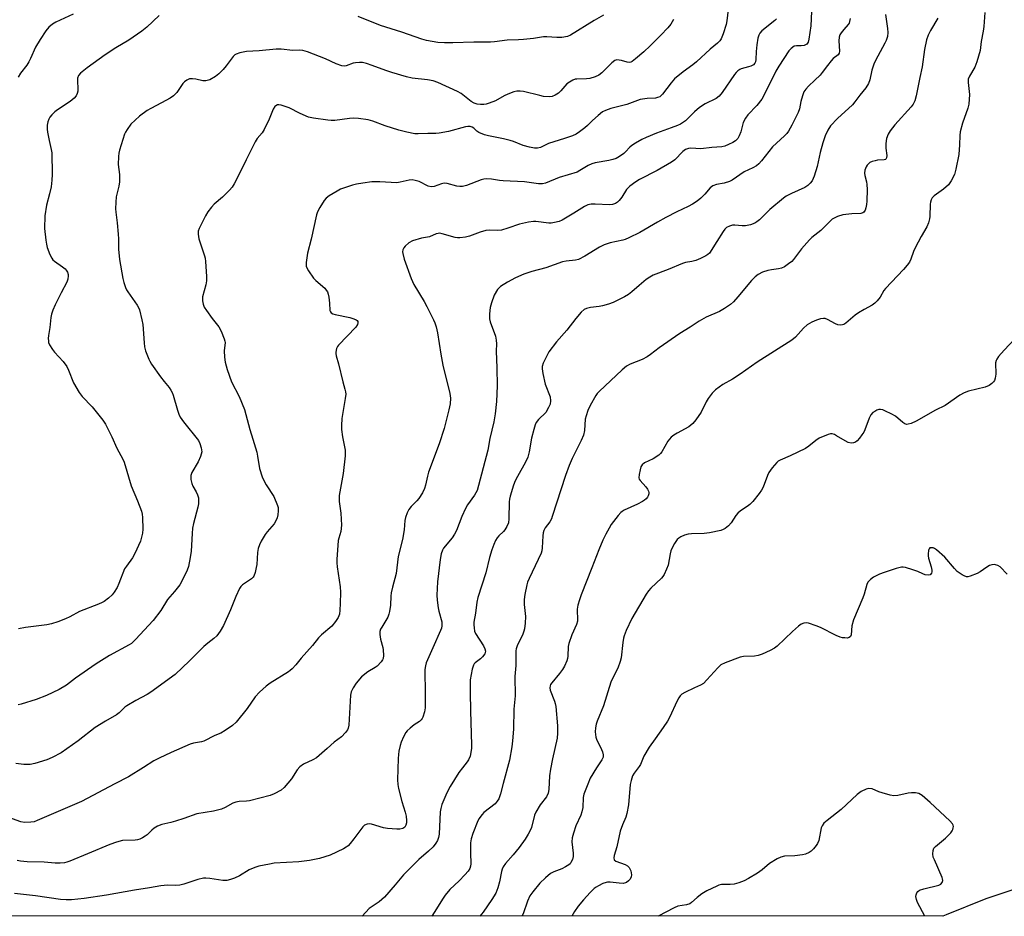
# Model space of a CAD drawing. Units: inches. Extents: x 1267766 to 1273766, y 545451 to 549452.
# Drawn here: x 1272772 to 1273119, y 545451 to 545767 of the extents above; entities that cross this region are included whole.
import ezdxf

# ---------------------------------------------------------------- set-up
doc = ezdxf.new("R2010")
doc.units = ezdxf.units.IN
doc.header["$MEASUREMENT"] = 0
doc.layers.add('NTRL-Trees', color=3, linetype='Continuous')
doc.layers.add('Undefined', color=1, linetype='Continuous')

msp = doc.modelspace()

# ---------------------------------------------------------------- linework, layer by layer
at = {"layer": 'NTRL-Trees'}
msp.add_lwpolyline([(1273132, 545463.81), (1273112.62, 545457.31), (1273098.63, 545451.69), (1273097.46, 545451.18), (1270888.19, 545451.41)], dxfattribs=at)
at = {"layer": 'Undefined'}
for points, elevation in [([(1273021.82, 545770.49), (1273021.32, 545766.52), (1273021.09, 545765.26), (1273020.08, 545761.98), (1273019.36, 545760.26), (1273018.88, 545759.55), (1273018.08, 545758.68), (1273015.48, 545756.61), (1273010.69, 545752.05), (1273009.35, 545751), (1273005.95, 545748.64), (1273002.93, 545746.09), (1273001.76, 545744.77), (1272998.75, 545740.76), (1272998.16, 545740.14), (1272997.72, 545739.83), (1272996.99, 545739.52), (1272996.21, 545739.33), (1272993.35, 545739.19), (1272990.85, 545738.82), (1272986.13, 545737.13), (1272980.52, 545735.62), (1272978.62, 545735.01), (1272977.62, 545734.47), (1272976.01, 545733.18), (1272974.01, 545731.43), (1272972.24, 545729.63), (1272971.39, 545728.87), (1272969.53, 545727.49), (1272968.32, 545726.69), (1272966.98, 545726.07), (1272964.16, 545725.05), (1272958.53, 545723.34), (1272955.72, 545721.95), (1272954.7, 545721.68), (1272953.61, 545721.69), (1272951.92, 545722.01), (1272949.69, 545722.66), (1272946.18, 545724.02), (1272945.11, 545724.36), (1272942.71, 545724.94), (1272937.43, 545726.01), (1272936.07, 545726.39), (1272934, 545727.2), (1272933.33, 545727.68), (1272932.23, 545728.79), (1272931.67, 545729.09), (1272930.97, 545729.28), (1272930.2, 545729.32), (1272929.35, 545729.18), (1272923.36, 545727.62), (1272920.01, 545726.97), (1272918.88, 545726.9), (1272916.11, 545726.92), (1272912.66, 545726.74), (1272911.48, 545726.78), (1272908.65, 545727.35), (1272905.83, 545728.09), (1272901.04, 545729.56), (1272896.7, 545731.21), (1272895.07, 545731.67), (1272891.65, 545732.14), (1272889.93, 545732.27), (1272888.49, 545732.15), (1272883.28, 545731.43), (1272882.02, 545731.4), (1272880.91, 545731.51), (1272875.76, 545732.27), (1272874.06, 545732.67), (1272871.06, 545733.86), (1272867.2, 545735.86), (1272864.45, 545736.86), (1272863.64, 545736.99), (1272863.17, 545736.93), (1272862.57, 545736.64), (1272862.22, 545736.35), (1272861.64, 545735.42), (1272860.17, 545731.95), (1272858.42, 545728.25), (1272857.68, 545727.07), (1272856.03, 545725.16), (1272855.27, 545723.91), (1272852.05, 545717.64), (1272848.58, 545710.39), (1272847.92, 545709.15), (1272847.14, 545707.99), (1272846.25, 545706.89), (1272843.71, 545704.45), (1272840.83, 545701.96), (1272839.89, 545700.89), (1272838.66, 545699.32), (1272837.77, 545697.85), (1272835.58, 545693.47), (1272835.25, 545692.42), (1272835.17, 545691.36), (1272835.26, 545690.56), (1272835.47, 545689.75), (1272837.48, 545683.82), (1272837.66, 545682.98), (1272837.78, 545681.81), (1272838.09, 545676.49), (1272838.1, 545675.02), (1272837.88, 545673.61), (1272836.74, 545669.3), (1272836.71, 545667.89), (1272836.91, 545666.78), (1272837.32, 545665.73), (1272838.08, 545664.52), (1272840.11, 545661.74), (1272842.53, 545658.76), (1272843.3, 545657.23), (1272844.41, 545654.58), (1272844.64, 545653.78), (1272844.7, 545653.25), (1272844.41, 545650.37), (1272844.5, 545648.07), (1272844.76, 545646.33), (1272845.37, 545643.73), (1272846.9, 545639.39), (1272849.61, 545634.19), (1272851.46, 545629.71), (1272853.35, 545622.57), (1272854.46, 545619.26), (1272855.83, 545614.67), (1272856.14, 545613.23), (1272856.81, 545608.94), (1272857.71, 545605.96), (1272858.28, 545604.65), (1272859.13, 545603.11), (1272861.8, 545599.01), (1272863.11, 545595.91), (1272863.32, 545595.1), (1272863.39, 545594.01), (1272863.28, 545592.62), (1272863.01, 545591.52), (1272862.56, 545590.44), (1272861.96, 545589.43), (1272859.47, 545586.54), (1272858.78, 545585.6), (1272857.4, 545583.31), (1272856.74, 545581.99), (1272856.34, 545580.66), (1272856.08, 545579.29), (1272855.82, 545575.13), (1272855.68, 545573.97), (1272855.27, 545572.32), (1272854.79, 545571.03), (1272854.52, 545570.57), (1272853.92, 545570), (1272850.8, 545567.89), (1272850.22, 545567.32), (1272849.74, 545566.66), (1272848.45, 545563.86), (1272846.61, 545559.09), (1272844.13, 545553.56), (1272842.98, 545551.56), (1272841.76, 545549.96), (1272840.7, 545549.01), (1272838.56, 545547.41), (1272837.22, 545546.23), (1272835.73, 545544.8), (1272832.2, 545541.11), (1272827.13, 545536.39), (1272818.5, 545530.11), (1272817.24, 545529.34), (1272813.3, 545527.24), (1272810.07, 545525.3), (1272809.39, 545524.79), (1272807.33, 545522.9), (1272806.42, 545522.17), (1272802.51, 545519.93), (1272798.98, 545517.72), (1272792.89, 545512.99), (1272786.97, 545508.79), (1272783.83, 545507.12), (1272781.95, 545506.26), (1272777.73, 545504.99), (1272776.04, 545504.67), (1272773.8, 545504.67), (1272770.94, 545505)], 482), ([(1273051.15, 545769.84), (1273050.95, 545764.84), (1273050.29, 545760.06), (1273049.96, 545759), (1273049.5, 545758.36), (1273049.08, 545758.08), (1273048.59, 545757.88), (1273047.52, 545757.69), (1273045.85, 545757.79), (1273045.11, 545757.59), (1273044.02, 545756.84), (1273043.23, 545755.97), (1273039.62, 545750.54), (1273038.59, 545748.86), (1273034.23, 545740.02), (1273033.64, 545738.97), (1273031.88, 545736.78), (1273028.71, 545733.43), (1273027.89, 545732.27), (1273027.16, 545730.74), (1273026.23, 545727.43), (1273025.75, 545726.09), (1273025.19, 545725.13), (1273024.4, 545724.33), (1273023.47, 545723.72), (1273021.95, 545722.99), (1273020.65, 545722.46), (1273019.62, 545722.2), (1273016.03, 545721.96), (1273012.19, 545721.49), (1273008.68, 545721.75), (1273007.88, 545721.61), (1273006.85, 545721.19), (1273005.91, 545720.51), (1273003.04, 545717.65), (1273001.92, 545716.75), (1272996.8, 545713.79), (1272990.6, 545710.64), (1272989.37, 545709.86), (1272987.23, 545708.31), (1272986.56, 545707.76), (1272985.98, 545707.14), (1272984.35, 545704.49), (1272983.48, 545703.28), (1272982.86, 545702.69), (1272982.14, 545702.26), (1272981.1, 545701.89), (1272980.02, 545701.77), (1272974.98, 545702.03), (1272973.55, 545701.97), (1272972.47, 545701.78), (1272971.21, 545701.2), (1272967.46, 545698.8), (1272963.4, 545696.34), (1272962.34, 545695.9), (1272960.67, 545695.47), (1272959.55, 545695.29), (1272958.71, 545695.28), (1272954.11, 545695.91), (1272953.24, 545695.86), (1272951.51, 545695.61), (1272948.37, 545694.99), (1272944.24, 545693.5), (1272942.02, 545692.88), (1272940.62, 545692.69), (1272937.89, 545692.8), (1272936.46, 545692.67), (1272934.48, 545692.11), (1272930.75, 545690.69), (1272929.35, 545690.4), (1272927.37, 545690.15), (1272926.52, 545690.11), (1272925.66, 545690.2), (1272921.1, 545691.57), (1272920.25, 545691.72), (1272919.75, 545691.7), (1272919.05, 545691.51), (1272916.7, 545690.45), (1272913.79, 545689.97), (1272910.69, 545689.01), (1272909.4, 545688.37), (1272908.12, 545687.21), (1272907.58, 545686.55), (1272907.23, 545685.86), (1272907.14, 545685.15), (1272907.21, 545684.6), (1272907.79, 545682.66), (1272910.19, 545675.85), (1272911.13, 545673.72), (1272914.76, 545667.76), (1272915.74, 545665.97), (1272918.1, 545661.25), (1272918.54, 545660.17), (1272918.96, 545658.83), (1272919.48, 545656.63), (1272920.61, 545649.16), (1272921.34, 545645.27), (1272921.79, 545643.3), (1272923.4, 545637.29), (1272923.82, 545635.36), (1272924.01, 545633.68), (1272923.88, 545631.63), (1272923.48, 545629.59), (1272921.78, 545622.94), (1272920.08, 545617.62), (1272916.31, 545607.58), (1272915.94, 545606.19), (1272915.3, 545603.07), (1272914.94, 545601.82), (1272914.19, 545600.32), (1272912.96, 545598.37), (1272912.23, 545597.5), (1272910.25, 545595.47), (1272909.42, 545594.43), (1272908.77, 545593.24), (1272908.2, 545591.67), (1272908, 545590.62), (1272907.7, 545587.28), (1272907.17, 545583.93), (1272905.64, 545577.88), (1272904.87, 545571.95), (1272903.59, 545567.15), (1272903.15, 545565.15), (1272903.04, 545563.98), (1272902.94, 545560.74), (1272902.61, 545558.55), (1272902.33, 545557.54), (1272901.94, 545556.55), (1272899.85, 545553.07), (1272899.46, 545552.3), (1272899.2, 545551.5), (1272899.16, 545550.41), (1272899.37, 545548.74), (1272900.24, 545545.86), (1272900.39, 545545.03), (1272900.47, 545543.04), (1272900.35, 545541.95), (1272900.15, 545541.45), (1272899.66, 545540.77), (1272898.22, 545539.33), (1272897.54, 545538.82), (1272894.94, 545537.24), (1272892.68, 545535.5), (1272890.83, 545533.32), (1272889.72, 545531.68), (1272889.12, 545530.19), (1272888.88, 545529.11), (1272888.25, 545518.5), (1272888.07, 545517.5), (1272887.77, 545516.83), (1272887.07, 545515.92), (1272885.62, 545514.45), (1272883.09, 545512.52), (1272880.64, 545510.27), (1272876.81, 545507.05), (1272875.61, 545506.27), (1272872.29, 545504.72), (1272870.97, 545503.77), (1272870.08, 545502.73), (1272868.07, 545499.64), (1272865.47, 545496.54), (1272864.4, 545495.63), (1272861.92, 545494.29), (1272860.61, 545493.77), (1272853.31, 545491.89), (1272852.19, 545491.72), (1272849.68, 545491.61), (1272848.42, 545491.4), (1272847.41, 545490.99), (1272844.7, 545489.45), (1272843.37, 545488.96), (1272840.59, 545488.26), (1272834.73, 545487.3), (1272830.2, 545485.66), (1272827.19, 545484.7), (1272825.54, 545484.23), (1272822.4, 545483.52), (1272820.87, 545482.91), (1272819.68, 545482.25), (1272818.89, 545481.58), (1272817.2, 545479.89), (1272816.59, 545479.37), (1272815.64, 545478.81), (1272814.62, 545478.36), (1272813.83, 545478.11), (1272812.98, 545478), (1272808.6, 545477.85), (1272806.43, 545477.28), (1272804.04, 545476.44), (1272796.19, 545473.23), (1272790.03, 545470.6), (1272788.93, 545470.21), (1272788.08, 545470.03), (1272786.59, 545469.93), (1272784.8, 545469.94), (1272781.01, 545470.28), (1272774.94, 545470.38), (1272772.61, 545470.63), (1272771.45, 545470.85)], 478), ([(1272791.14, 545768.89), (1272785.1, 545766.03), (1272783.9, 545765.38), (1272782.65, 545764.31), (1272781.58, 545763.03), (1272779.58, 545759.97), (1272777.97, 545757.28), (1272776.21, 545753.27), (1272775.6, 545752.09), (1272774.82, 545750.94), (1272772.65, 545748.15), (1272771.8, 545746.71)], 488), ([(1273038.82, 545767.27), (1273038.23, 545766.66), (1273033.67, 545762.99), (1273032.95, 545762.17), (1273032.58, 545761.49), (1273032.27, 545760.41), (1273031.88, 545758.09), (1273031.65, 545755.73), (1273031.56, 545752.9), (1273031.42, 545752.13), (1273031.21, 545751.66), (1273030.73, 545751.1), (1273029.86, 545750.57), (1273029.03, 545750.29), (1273026.46, 545749.64), (1273025.93, 545749.42), (1273025.24, 545748.94), (1273024.63, 545748.34), (1273024.1, 545747.69), (1273019.71, 545741.28), (1273018.65, 545740), (1273017.55, 545739.21), (1273013.75, 545737.27), (1273011.75, 545736.01), (1273009.99, 545734.51), (1273006.75, 545731.35), (1273005.09, 545730.17), (1273004.01, 545729.67), (1273001.77, 545728.81), (1272996.63, 545727.02), (1272992.99, 545725.45), (1272991.46, 545724.71), (1272989.15, 545723.44), (1272987.92, 545722.67), (1272987.26, 545722.1), (1272985.7, 545720.36), (1272985.06, 545719.78), (1272983.62, 545718.78), (1272982.35, 545718.08), (1272981.26, 545717.73), (1272979.86, 545717.4), (1272974.97, 545716.52), (1272973.86, 545716.22), (1272972.57, 545715.6), (1272969.65, 545713.82), (1272968.65, 545713.3), (1272962.34, 545711.37), (1272957.51, 545709.39), (1272956.41, 545709.13), (1272955.04, 545709.11), (1272950.07, 545709.89), (1272942.64, 545710.17), (1272941.25, 545710.32), (1272938.54, 545710.78), (1272936.57, 545710.87), (1272935.74, 545710.8), (1272934.89, 545710.59), (1272929.65, 545708.61), (1272928.23, 545708.23), (1272927.38, 545708.21), (1272926.23, 545708.34), (1272922.93, 545709.27), (1272921.85, 545709.4), (1272920.86, 545709.17), (1272918.28, 545708.22), (1272917.25, 545708.06), (1272916.21, 545708.34), (1272912.98, 545709.91), (1272911.61, 545710.32), (1272910.5, 545710.5), (1272909.45, 545710.42), (1272906.31, 545709.68), (1272905.16, 545709.52), (1272899.17, 545709.8), (1272896.31, 545709.79), (1272893.15, 545709.43), (1272890.94, 545709.06), (1272889.54, 545708.7), (1272886.72, 545707.77), (1272885.36, 545707.22), (1272884.09, 545706.55), (1272881.35, 545704.97), (1272880.22, 545704.13), (1272879.53, 545703.24), (1272878.09, 545700.77), (1272877.27, 545699.26), (1272876.87, 545698.19), (1272874.94, 545689.64), (1272873.64, 545684.69), (1272873.18, 545681.48), (1272873.17, 545680.62), (1272873.26, 545680.13), (1272873.5, 545679.51), (1272874.08, 545678.48), (1272875.78, 545675.93), (1272876.61, 545675.09), (1272879.76, 545672.36), (1272880.3, 545671.75), (1272880.72, 545671.11), (1272881.01, 545670.34), (1272881.22, 545669.2), (1272881.45, 545667.14), (1272881.6, 545664.56), (1272881.77, 545664.1), (1272882.04, 545663.74), (1272882.66, 545663.34), (1272883.46, 545663.08), (1272888.62, 545662.02), (1272890.03, 545661.64), (1272890.78, 545661.3), (1272891.18, 545661.01), (1272891.41, 545660.64), (1272891.48, 545660.23), (1272891.36, 545659.57), (1272890.76, 545658.65), (1272884.6, 545652.3), (1272884.27, 545651.83), (1272883.93, 545651.13), (1272883.62, 545649.88), (1272883.62, 545649.35), (1272883.77, 545648.54), (1272884.58, 545645.77), (1272886.17, 545639.37), (1272886.89, 545636.78), (1272887.08, 545635.91), (1272887.14, 545635.06), (1272886.99, 545633.59), (1272885.83, 545626.52), (1272885.66, 545623.99), (1272885.71, 545622.59), (1272886.02, 545620.07), (1272886.95, 545615.31), (1272887.02, 545613.31), (1272886.22, 545607.11), (1272884.86, 545599.41), (1272884.85, 545597.26), (1272885.4, 545593.21), (1272885.66, 545588.96), (1272885.38, 545586.72), (1272884.7, 545584.39), (1272884.53, 545583.53), (1272884.01, 545576.86), (1272884.03, 545575.7), (1272884.18, 545574.25), (1272885.15, 545567.22), (1272885.31, 545565.34), (1272885.25, 545561.37), (1272885.13, 545559.04), (1272884.95, 545557.6), (1272884.55, 545556.43), (1272883.6, 545554.95), (1272882.29, 545553.36), (1272878.68, 545550.3), (1272877.62, 545549.3), (1272875.4, 545546.51), (1272871.44, 545542.06), (1272869.58, 545539.75), (1272868.25, 545538.3), (1272867.63, 545537.73), (1272866.95, 545537.26), (1272860.54, 545533.28), (1272859.19, 545532.21), (1272856.84, 545530.13), (1272855.32, 545528.47), (1272852.49, 545524.35), (1272848.53, 545519.57), (1272847.26, 545518.39), (1272844.68, 545516.59), (1272843.22, 545515.72), (1272841.07, 545514.84), (1272837.19, 545512.88), (1272836.39, 545512.61), (1272833.52, 545512.14), (1272832.39, 545511.8), (1272825.7, 545508.86), (1272821.43, 545506.89), (1272819.63, 545505.94), (1272816, 545503.59), (1272810.66, 545500.31), (1272805.84, 545497.88), (1272794.08, 545491.58), (1272778.49, 545484.9), (1272777.41, 545484.5), (1272776.31, 545484.29), (1272774.1, 545484.22), (1272772.74, 545484.49), (1272765.55, 545487.04)], 480), ([(1273064.75, 545767.4), (1273064.61, 545766.26), (1273064.4, 545765.74), (1273064.1, 545765.27), (1273062.53, 545763.52), (1273061.65, 545762.35), (1273061.2, 545761.62), (1273060.87, 545760.85), (1273060.76, 545759.48), (1273061.04, 545755.9), (1273060.92, 545755.18), (1273060.51, 545754.55), (1273058.86, 545753.29), (1273058.04, 545752.46), (1273056.75, 545750.85), (1273054.98, 545748.32), (1273054.26, 545747.44), (1273052.36, 545745.6), (1273050.06, 545743.53), (1273049.13, 545742.49), (1273048.53, 545741.53), (1273048.01, 545740.15), (1273047.43, 545738.15), (1273046.9, 545735.57), (1273046.47, 545734.28), (1273044.24, 545729.82), (1273043.04, 545727.64), (1273042.46, 545726.82), (1273041.69, 545726.01), (1273037.43, 545722.21), (1273033.61, 545717.21), (1273032.67, 545716.17), (1273031.78, 545715.47), (1273030.53, 545714.75), (1273027.43, 545713.37), (1273023.24, 545710.48), (1273022.28, 545709.93), (1273020.4, 545709.35), (1273017.67, 545708.85), (1273016.42, 545708.41), (1273015.53, 545707.73), (1273013.57, 545705.5), (1273012.16, 545704.13), (1273010.86, 545703.07), (1273009.3, 545701.97), (1273007.75, 545701.14), (1273003.78, 545699.28), (1272999.85, 545697.23), (1272996.91, 545695.63), (1272990.71, 545692.05), (1272986.85, 545690.1), (1272985.55, 545689.52), (1272984.76, 545689.26), (1272980.27, 545688.4), (1272978.11, 545687.61), (1272976.56, 545686.85), (1272971.39, 545683.65), (1272969.16, 545682.46), (1272968.12, 545682.23), (1272964.83, 545681.96), (1272963.44, 545681.72), (1272957.61, 545679.61), (1272952.69, 545678.22), (1272949.88, 545677.29), (1272946.96, 545675.98), (1272944.09, 545674.52), (1272941.63, 545672.94), (1272941.19, 545672.56), (1272940.65, 545671.91), (1272939.47, 545669.93), (1272938.48, 545667.26), (1272938.05, 545665.62), (1272937.84, 545663.34), (1272937.8, 545661.64), (1272937.97, 545660.53), (1272939.84, 545655.45), (1272940.15, 545654.11), (1272940.2, 545652.75), (1272940.12, 545650.21), (1272940.42, 545644.34), (1272940.48, 545638.03), (1272940.27, 545632.48), (1272939.75, 545628.1), (1272939.29, 545625.32), (1272937.96, 545619.4), (1272937.22, 545615.36), (1272933.97, 545602.96), (1272933.39, 545601.16), (1272932.46, 545599.49), (1272930.05, 545596.11), (1272929.28, 545594.86), (1272928.03, 545591.95), (1272926.13, 545587.03), (1272925.51, 545585.71), (1272924.66, 545584.53), (1272921.64, 545580.88), (1272921.2, 545580.14), (1272920.74, 545578.87), (1272920.38, 545576.87), (1272919.52, 545569), (1272919.31, 545566.68), (1272919.21, 545564.29), (1272919.34, 545562.58), (1272919.71, 545559.78), (1272919.95, 545558.64), (1272920.95, 545554.92), (1272921.03, 545554.35), (1272921.04, 545553.53), (1272920.89, 545552.7), (1272920.59, 545551.87), (1272917.88, 545545.73), (1272915.93, 545541.54), (1272915.54, 545540.48), (1272915.28, 545539.41), (1272915.06, 545538.06), (1272914.98, 545536.94), (1272915.17, 545530.55), (1272915.18, 545526.41), (1272915.12, 545524.63), (1272914.89, 545523.16), (1272914.35, 545521.37), (1272914.12, 545520.9), (1272913.69, 545520.33), (1272913.09, 545519.8), (1272911.26, 545518.56), (1272909.89, 545517.5), (1272908.84, 545516.54), (1272908.32, 545515.86), (1272907.48, 545514.34), (1272906.63, 545512.51), (1272906.29, 545511.38), (1272905.88, 545509.33), (1272905.71, 545508.16), (1272905.62, 545506.74), (1272905.43, 545499.27), (1272905.48, 545497.62), (1272905.74, 545496.19), (1272906.92, 545491.57), (1272908.07, 545487.84), (1272908.4, 545486.5), (1272908.58, 545484.87), (1272908.53, 545484.06), (1272908.35, 545483.3), (1272907.92, 545482.6), (1272907.28, 545482.14), (1272906.22, 545481.87), (1272905.12, 545481.82), (1272901.86, 545482.06), (1272900.45, 545482.4), (1272896.27, 545483.64), (1272895.44, 545483.77), (1272894.68, 545483.67), (1272893.77, 545483.23), (1272893.18, 545482.69), (1272890.07, 545478.47), (1272888.77, 545476.86), (1272887.97, 545476.03), (1272887.32, 545475.55), (1272886.33, 545474.98), (1272881.68, 545472.75), (1272877.9, 545471.58), (1272874.45, 545470.85), (1272870.68, 545470.38), (1272862.01, 545469.86), (1272860.27, 545469.57), (1272856.52, 545468.79), (1272855.11, 545468.35), (1272853.21, 545467.54), (1272849.73, 545465.49), (1272847.96, 545464.56), (1272846.64, 545464.09), (1272845.29, 545463.78), (1272843.89, 545463.76), (1272839.34, 545464.47), (1272837.91, 545464.6), (1272837.05, 545464.59), (1272835.07, 545464.15), (1272830.14, 545462.52), (1272828.76, 545462.16), (1272827.06, 545462.05), (1272824.35, 545462.15), (1272822.01, 545461.93), (1272818.05, 545461.2), (1272812.81, 545460.43), (1272802.95, 545458.62), (1272795.01, 545457.42), (1272790.6, 545457), (1272788.67, 545457.01), (1272786.7, 545457.13), (1272777.87, 545458.34), (1272770.57, 545459.22)], 476), ([(1273002.58, 545766.99), (1273001.61, 545765.33), (1273000.6, 545764.05), (1272998.11, 545761.44), (1272994.33, 545757.73), (1272992.12, 545755.68), (1272989.17, 545753.12), (1272988.01, 545752.23), (1272987.51, 545751.99), (1272987.01, 545751.87), (1272986.21, 545751.94), (1272984.25, 545752.57), (1272983.45, 545752.73), (1272982.66, 545752.77), (1272981.93, 545752.58), (1272980.83, 545751.74), (1272977.4, 545748.27), (1272976.33, 545747.4), (1272975.02, 545746.82), (1272973.06, 545746.26), (1272971.92, 545746.13), (1272968.5, 545746.04), (1272967.95, 545745.95), (1272967.16, 545745.67), (1272965.91, 545745), (1272965, 545744.31), (1272962.92, 545741.87), (1272962.09, 545741.08), (1272960.88, 545740.33), (1272959.85, 545739.89), (1272958.78, 545739.76), (1272956.85, 545739.94), (1272955.48, 545740.21), (1272949.72, 545741.63), (1272948.57, 545741.78), (1272947.4, 545741.8), (1272946.32, 545741.56), (1272944.24, 545740.74), (1272942.96, 545740.13), (1272939.84, 545738.39), (1272937.69, 545737.57), (1272936.59, 545737.25), (1272935.75, 545737.1), (1272934.59, 545737.08), (1272933.43, 545737.2), (1272932.33, 545737.56), (1272931.29, 545738.13), (1272927.76, 545740.9), (1272926.54, 545741.68), (1272919.55, 545744.83), (1272917.9, 545745.37), (1272915.91, 545745.82), (1272910.57, 545746.37), (1272908.57, 545746.8), (1272903.37, 545748.31), (1272901.25, 545749.04), (1272896.48, 545750.85), (1272894.49, 545751.5), (1272893.11, 545751.83), (1272892, 545751.92), (1272890.59, 545751.8), (1272889.77, 545751.61), (1272887.34, 545750.69), (1272886.56, 545750.56), (1272885.74, 545750.65), (1272883.83, 545751.37), (1272879.99, 545753.17), (1272873.75, 545755.61), (1272872.09, 545756.11), (1272870.99, 545756.2), (1272868.51, 545756.1), (1272864.42, 545756.52), (1272862.72, 545756.55), (1272856.62, 545755.93), (1272852.16, 545755.69), (1272849.9, 545755.27), (1272848.58, 545754.85), (1272848.12, 545754.56), (1272847.53, 545753.97), (1272845.09, 545750.75), (1272843.99, 545749.46), (1272842.43, 545747.86), (1272841.29, 545746.97), (1272839.25, 545745.81), (1272837.93, 545745.46), (1272836.84, 545745.45), (1272834.33, 545746.03), (1272833.24, 545746.16), (1272832.2, 545746.07), (1272831.24, 545745.68), (1272830.36, 545745.08), (1272829.78, 545744.5), (1272827.67, 545741.32), (1272827.13, 545740.67), (1272826.5, 545740.11), (1272825.31, 545739.33), (1272822.31, 545737.62), (1272818.49, 545735.66), (1272817.27, 545734.93), (1272814.49, 545732.92), (1272811.48, 545730.11), (1272810.16, 545728.32), (1272809.61, 545727.38), (1272809.26, 545726.6), (1272807.47, 545721.04), (1272807.21, 545719.91), (1272807.09, 545718.78), (1272806.97, 545715.94), (1272807.47, 545712.42), (1272807.52, 545709.79), (1272807.31, 545708.37), (1272806.35, 545704.51), (1272806.16, 545702.73), (1272806.06, 545700.35), (1272806.15, 545699.19), (1272806.67, 545695.46), (1272807.02, 545691.45), (1272807.13, 545689.73), (1272807.19, 545686.19), (1272807.51, 545682.5), (1272808.65, 545675.8), (1272809.04, 545674.36), (1272809.62, 545672.67), (1272809.98, 545671.86), (1272810.42, 545671.12), (1272813.76, 545666.45), (1272814.2, 545665.6), (1272814.49, 545664.77), (1272815.37, 545661.3), (1272815.73, 545659.56), (1272816.13, 545653.1), (1272816.31, 545651.69), (1272816.71, 545650.34), (1272817.83, 545647.42), (1272818.19, 545646.65), (1272818.79, 545645.67), (1272821.91, 545641.23), (1272823.19, 545639.51), (1272825, 545637.36), (1272825.63, 545636.43), (1272826.03, 545635.68), (1272826.41, 545634.72), (1272827.89, 545629.4), (1272828.4, 545628.03), (1272828.89, 545626.97), (1272829.99, 545625.36), (1272835.26, 545618.72), (1272835.79, 545617.72), (1272836.27, 545616.12), (1272836.44, 545614.77), (1272836.28, 545613.93), (1272836.01, 545613.09), (1272835.18, 545611.2), (1272833, 545607.5), (1272832.66, 545606.46), (1272832.67, 545605.06), (1272832.91, 545603.66), (1272833.33, 545602.63), (1272834.47, 545600.69), (1272834.96, 545599.67), (1272835.29, 545598.57), (1272835.37, 545597.5), (1272835.29, 545596.42), (1272835.09, 545595.31), (1272833.61, 545589.58), (1272833.26, 545587.9), (1272833.08, 545586.05), (1272832.79, 545579.8), (1272832.43, 545577.52), (1272831.78, 545574.43), (1272831.37, 545573.07), (1272829.73, 545569.65), (1272828.72, 545567.87), (1272826.89, 545565.52), (1272824.45, 545562.78), (1272822.06, 545558.89), (1272819.36, 545555.38), (1272813.14, 545548.68), (1272811.69, 545547.27), (1272810.95, 545546.78), (1272804.03, 545543), (1272799.28, 545540.09), (1272792.05, 545535.08), (1272788.82, 545532.53), (1272786.29, 545531.06), (1272781.82, 545528.93), (1272778.1, 545527.51), (1272772.92, 545525.9), (1272771.78, 545525.65)], 484), ([(1272821.48, 545768.37), (1272817.15, 545764.37), (1272815.31, 545762.93), (1272810.8, 545759.75), (1272806.24, 545757.02), (1272802.47, 545754.52), (1272796.09, 545749.99), (1272793.75, 545748.14), (1272793.08, 545747.28), (1272792.73, 545746.31), (1272792.66, 545745.19), (1272792.82, 545742.88), (1272792.8, 545741.74), (1272792.62, 545740.9), (1272792.25, 545740.15), (1272791.49, 545739.3), (1272790.18, 545738.15), (1272785.63, 545735.19), (1272784.72, 545734.47), (1272783.66, 545733.46), (1272782.91, 545732.58), (1272782.56, 545731.91), (1272782.24, 545730.93), (1272782.06, 545729.84), (1272781.99, 545728.45), (1272782.12, 545727.28), (1272782.7, 545724.36), (1272783.46, 545721.21), (1272783.64, 545720.05), (1272783.76, 545712.43), (1272783.65, 545710.41), (1272783.39, 545708.13), (1272782.86, 545705.63), (1272781.76, 545701.63), (1272781.19, 545697.82), (1272781.07, 545693.45), (1272781.53, 545689.34), (1272781.76, 545687.88), (1272782.05, 545686.74), (1272782.98, 545684.26), (1272783.62, 545682.96), (1272784.06, 545682.41), (1272784.65, 545681.88), (1272787.47, 545679.93), (1272788.36, 545679.19), (1272788.74, 545678.75), (1272789.16, 545678.02), (1272789.42, 545677.22), (1272789.45, 545676.69), (1272789.3, 545675.59), (1272788.94, 545674.52), (1272786.94, 545670.71), (1272784.87, 545666.5), (1272784.04, 545664.6), (1272783.53, 545663.2), (1272783.31, 545662.07), (1272782.95, 545658.59), (1272782.51, 545655.74), (1272782.41, 545654.62), (1272782.44, 545653.8), (1272782.55, 545653.27), (1272782.86, 545652.5), (1272783.87, 545650.79), (1272784.6, 545649.88), (1272787.62, 545646.63), (1272788.9, 545644.8), (1272789.56, 545643.53), (1272791.31, 545639.11), (1272793.32, 545635.67), (1272794.39, 545634.29), (1272797.87, 545630.58), (1272801.61, 545625.96), (1272802.53, 545624.47), (1272804.81, 545620.07), (1272806.57, 545616.02), (1272808.66, 545612.16), (1272809.14, 545611.11), (1272811.58, 545602.73), (1272813.88, 545597.52), (1272815.21, 545593.89), (1272815.51, 545592.75), (1272815.63, 545591.61), (1272815.68, 545587.52), (1272815.58, 545586.08), (1272815.27, 545584.7), (1272814.86, 545583.33), (1272812.95, 545578.97), (1272812.13, 545577.45), (1272809.91, 545574.52), (1272809.3, 545573.52), (1272807.31, 545568.4), (1272806.62, 545567), (1272805.58, 545565.3), (1272804.88, 545564.42), (1272803.63, 545563.28), (1272802.07, 545562.08), (1272801.34, 545561.67), (1272800.05, 545561.1), (1272793.37, 545558.5), (1272790, 545556.64), (1272788.5, 545555.94), (1272785.82, 545554.9), (1272783.61, 545554.15), (1272781.91, 545553.83), (1272774.42, 545552.88), (1272771.89, 545552.4)], 486), ([(1272977.96, 545768.5), (1272974.6, 545766.72), (1272966.3, 545761.45), (1272965.25, 545761.01), (1272963.28, 545760.72), (1272961.53, 545760.67), (1272957.96, 545760.89), (1272956.78, 545760.89), (1272953.24, 545760.36), (1272949.72, 545759.96), (1272947.96, 545759.82), (1272943.97, 545759.78), (1272939.58, 545759.15), (1272938.12, 545759.01), (1272932.23, 545758.98), (1272924.86, 545758.77), (1272921.96, 545758.79), (1272919.65, 545758.96), (1272915.61, 545759.63), (1272913.93, 545760.13), (1272906.89, 545762.6), (1272899.45, 545764.89), (1272891.5, 545768.12)], 486)]:
    msp.add_lwpolyline(points, dxfattribs=dict(at, elevation=elevation))
for points in [[(1273077.27, 545768.82, 474), (1273077.95, 545763.86, 474), (1273078.08, 545762.41, 474), (1273077.92, 545761.01, 474), (1273077.52, 545759.66, 474), (1273077.02, 545758.63, 474), (1273074.49, 545754.15, 474), (1273073.21, 545751.63, 474), (1273072.39, 545749.13, 474), (1273071.73, 545745.71, 474), (1273071.19, 545744.42, 474), (1273070.36, 545742.96, 474), (1273068.14, 545740.41, 474), (1273066.44, 545738, 474), (1273065.59, 545736.93, 474), (1273060.32, 545732.15, 474), (1273057.89, 545729.51, 474), (1273056.94, 545728.08, 474), (1273055.96, 545726.05, 474), (1273055.15, 545723.55, 474), (1273054.24, 545720.12, 474), (1273053.22, 545715.19, 474), (1273052.12, 545711.81, 474), (1273051.8, 545710.99, 474), (1273051.38, 545710.24, 474), (1273050.7, 545709.39, 474), (1273049.92, 545708.61, 474), (1273048.81, 545707.81, 474), (1273044.1, 545705.71, 474), (1273042.25, 545704.76, 474), (1273041.26, 545704.13, 474), (1273036.54, 545700.08, 474), (1273032.82, 545696.46, 474), (1273031.96, 545695.77, 474), (1273031.27, 545695.34, 474), (1273029.66, 545694.74, 474), (1273027.99, 545694.38, 474), (1273026.79, 545694.36, 474), (1273024.17, 545694.58, 474), (1273023.31, 545694.54, 474), (1273022.24, 545694.25, 474), (1273021.25, 545693.74, 474), (1273020.66, 545693.22, 474), (1273020.01, 545692.37, 474), (1273017.85, 545688.85, 474), (1273015.23, 545684.78, 474), (1273014.72, 545684.24, 474), (1273014, 545683.76, 474), (1273012.13, 545682.86, 474), (1273010.48, 545682.19, 474), (1273009.08, 545681.84, 474), (1273006.78, 545681.4, 474), (1273005.69, 545681.07, 474), (1273000.69, 545678.93, 474), (1272995.41, 545676.94, 474), (1272994.2, 545676.26, 474), (1272993.01, 545675.4, 474), (1272990.44, 545673.33, 474), (1272987.93, 545671.08, 474), (1272986.78, 545670.18, 474), (1272985.27, 545669.31, 474), (1272981.34, 545667.38, 474), (1272979.73, 545666.78, 474), (1272977.53, 545666.13, 474), (1272976.41, 545665.93, 474), (1272973.3, 545665.6, 474), (1272971.89, 545665.22, 474), (1272971.11, 545664.86, 474), (1272970.06, 545663.9, 474), (1272968.17, 545661.66, 474), (1272965.04, 545657.63, 474), (1272961.35, 545653.45, 474), (1272958.73, 545649.95, 474), (1272958.08, 545648.78, 474), (1272956.73, 545645.94, 474), (1272956.38, 545644.85, 474), (1272956.33, 545644, 474), (1272956.57, 545642.29, 474), (1272957.34, 545638.58, 474), (1272959.14, 545634.11, 474), (1272959.32, 545632.68, 474), (1272959.18, 545631.57, 474), (1272958.6, 545630.32, 474), (1272957.58, 545628.66, 474), (1272957.04, 545628.03, 474), (1272955.6, 545626.74, 474), (1272955.05, 545626.15, 474), (1272954.26, 545625.07, 474), (1272953.9, 545624.32, 474), (1272953.39, 545622.68, 474), (1272952.59, 545619.62, 474), (1272951.81, 545614.72, 474), (1272951.33, 545612.9, 474), (1272950.46, 545611.08, 474), (1272947.59, 545606.03, 474), (1272946.85, 545604.58, 474), (1272946.26, 545602.99, 474), (1272945.06, 545599.15, 474), (1272944.8, 545598.04, 474), (1272944.71, 545597.19, 474), (1272944.65, 545591.18, 474), (1272944.42, 545589.8, 474), (1272943.9, 545588.49, 474), (1272943.24, 545587.27, 474), (1272942.69, 545586.65, 474), (1272941.02, 545585.13, 474), (1272940.48, 545584.5, 474), (1272939.9, 545583.49, 474), (1272939.31, 545582.14, 474), (1272938.61, 545580.21, 474), (1272937.8, 545577.51, 474), (1272936.5, 545572.19, 474), (1272933.68, 545563.49, 474), (1272933.37, 545561.87, 474), (1272932.84, 545557.9, 474), (1272932.3, 545554.73, 474), (1272932.25, 545553.86, 474), (1272932.35, 545552.73, 474), (1272932.56, 545551.61, 474), (1272932.84, 545550.81, 474), (1272935.69, 545546.4, 474), (1272936.17, 545545.36, 474), (1272936.33, 545544.59, 474), (1272936.28, 545544.11, 474), (1272936.1, 545543.63, 474), (1272935.34, 545542.54, 474), (1272934.61, 545541.85, 474), (1272932.78, 545540.46, 474), (1272932.39, 545540.07, 474), (1272932.1, 545539.61, 474), (1272931.69, 545538.24, 474), (1272931.03, 545534.43, 474), (1272930.92, 545532.98, 474), (1272930.92, 545530.08, 474), (1272931.07, 545523.47, 474), (1272931.48, 545511.61, 474), (1272931.46, 545510.44, 474), (1272931.36, 545509.58, 474), (1272930.92, 545507.6, 474), (1272930.43, 545506.27, 474), (1272929.95, 545505.55, 474), (1272928.23, 545503.47, 474), (1272927.02, 545501.79, 474), (1272923.98, 545496.95, 474), (1272922.72, 545494.62, 474), (1272921.04, 545490.51, 474), (1272920.6, 545489.11, 474), (1272920.44, 545487.99, 474), (1272920.06, 545480.1, 474), (1272919.82, 545478.98, 474), (1272919.45, 545477.9, 474), (1272918.93, 545476.94, 474), (1272917.93, 545475.65, 474), (1272916.25, 545474.08, 474), (1272912.85, 545471.2, 474), (1272909.14, 545467.42, 474), (1272907.55, 545465.74, 474), (1272904.51, 545462.27, 474), (1272900.78, 545457.87, 474), (1272898.97, 545456.34, 474), (1272895.44, 545453.91, 474), (1272892.94, 545451.21, 474)], [(1273112.21, 545769.48, 470), (1273111.8, 545764.6, 470), (1273111.58, 545762.86, 470), (1273110.93, 545759.31, 470), (1273110.51, 545756.15, 470), (1273109.39, 545752.14, 470), (1273108.68, 545750.19, 470), (1273106.77, 545747.03, 470), (1273106.37, 545745.98, 470), (1273106.31, 545744.88, 470), (1273106.8, 545740.64, 470), (1273106.59, 545737.16, 470), (1273106.26, 545735.74, 470), (1273104.37, 545730.46, 470), (1273103.52, 545727.49, 470), (1273103.38, 545726.15, 470), (1273103.32, 545722.91, 470), (1273103.03, 545719.53, 470), (1273102.03, 545714.36, 470), (1273101.5, 545712.41, 470), (1273100.37, 545710.17, 470), (1273099.93, 545709.47, 470), (1273099.38, 545708.81, 470), (1273097.65, 545707.25, 470), (1273094.41, 545704.97, 470), (1273093.68, 545704.16, 470), (1273093.26, 545703.49, 470), (1273093.03, 545702.73, 470), (1273092.94, 545701.93, 470), (1273092.9, 545697.66, 470), (1273092.75, 545696.8, 470), (1273092.33, 545695.39, 470), (1273091.77, 545694.04, 470), (1273089.76, 545690.58, 470), (1273087.72, 545686.6, 470), (1273087.13, 545685.26, 470), (1273086.16, 545682.57, 470), (1273085.66, 545681.56, 470), (1273084.87, 545680.47, 470), (1273083.62, 545679.01, 470), (1273077.18, 545672.28, 470), (1273076.7, 545671.61, 470), (1273075.36, 545669.21, 470), (1273074.3, 545667.88, 470), (1273073.51, 545667.07, 470), (1273072.57, 545666.41, 470), (1273069.66, 545664.91, 470), (1273067.68, 545663.73, 470), (1273066.5, 545662.85, 470), (1273063.29, 545660.13, 470), (1273062.57, 545659.64, 470), (1273062.13, 545659.44, 470), (1273061.48, 545659.33, 470), (1273060.47, 545659.52, 470), (1273059.67, 545659.86, 470), (1273056.78, 545661.41, 470), (1273055.96, 545661.7, 470), (1273055.45, 545661.76, 470), (1273054.36, 545661.63, 470), (1273052.94, 545661.15, 470), (1273051.33, 545660.44, 470), (1273049.66, 545659.48, 470), (1273048.39, 545658.34, 470), (1273045.53, 545655.14, 470), (1273044.21, 545654.04, 470), (1273032.03, 545646.31, 470), (1273026.06, 545642.13, 470), (1273023.38, 545640.41, 470), (1273019.99, 545638.46, 470), (1273017.35, 545636.57, 470), (1273016.16, 545635.42, 470), (1273014.81, 545633.6, 470), (1273014.08, 545632.38, 470), (1273012.27, 545628.75, 470), (1273010.49, 545626.06, 470), (1273009.41, 545624.69, 470), (1273008.02, 545623.59, 470), (1273003.9, 545621.36, 470), (1273002.69, 545620.58, 470), (1273001.81, 545619.88, 470), (1273000.59, 545618.49, 470), (1272998.48, 545614.77, 470), (1272998.01, 545614.12, 470), (1272997.41, 545613.55, 470), (1272995.46, 545612.35, 470), (1272992.35, 545610.85, 470), (1272991.5, 545610.21, 470), (1272991.11, 545609.51, 470), (1272990.79, 545608.42, 470), (1272990.43, 545606.73, 470), (1272990.38, 545605.64, 470), (1272990.52, 545605.14, 470), (1272990.81, 545604.68, 470), (1272992.83, 545602.49, 470), (1272993.47, 545601.58, 470), (1272993.77, 545600.88, 470), (1272993.87, 545600.41, 470), (1272993.85, 545599.93, 470), (1272993.64, 545599.25, 470), (1272993.4, 545598.81, 470), (1272992.9, 545598.22, 470), (1272992.31, 545597.7, 470), (1272991.62, 545597.23, 470), (1272989.88, 545596.29, 470), (1272985.22, 545594.2, 470), (1272984.45, 545593.76, 470), (1272984, 545593.41, 470), (1272983.06, 545592.35, 470), (1272980.64, 545589.13, 470), (1272979.87, 545587.89, 470), (1272978.76, 545585.78, 470), (1272977.73, 545583.69, 470), (1272976.23, 545580.3, 470), (1272973.84, 545573.85, 470), (1272970.03, 545564.36, 470), (1272969.43, 545562.63, 470), (1272968.91, 545560.75, 470), (1272968.65, 545559.38, 470), (1272968.63, 545558.57, 470), (1272968.83, 545556.15, 470), (1272968.77, 545555.07, 470), (1272968.44, 545553.99, 470), (1272966.78, 545550.29, 470), (1272965.67, 545547.28, 470), (1272965.49, 545546.18, 470), (1272965.39, 545542.79, 470), (1272965.25, 545541.93, 470), (1272965, 545541.13, 470), (1272964.2, 545539.31, 470), (1272963.51, 545538.08, 470), (1272962.47, 545536.72, 470), (1272959.74, 545533.45, 470), (1272959.3, 545532.77, 470), (1272959.11, 545532.3, 470), (1272959.04, 545531.6, 470), (1272959.19, 545530.78, 470), (1272960.69, 545526.98, 470), (1272960.92, 545526.16, 470), (1272961.1, 545525.09, 470), (1272961.73, 545518.27, 470), (1272961.72, 545515.66, 470), (1272961.57, 545513.93, 470), (1272959.92, 545506.67, 470), (1272959.27, 545502.98, 470), (1272958.95, 545500.69, 470), (1272958.68, 545495.89, 470), (1272958.43, 545494.51, 470), (1272957.84, 545493.3, 470), (1272955.63, 545490.47, 470), (1272954.07, 545487.82, 470), (1272953.69, 545486.81, 470), (1272952.58, 545482.51, 470), (1272952.13, 545481.43, 470), (1272951.45, 545480.12, 470), (1272950.38, 545478.39, 470), (1272948.19, 545475.38, 470), (1272946.14, 545472.83, 470), (1272943.37, 545469.75, 470), (1272942.59, 545468.58, 470), (1272942.24, 545467.83, 470), (1272941.99, 545467.02, 470), (1272941.33, 545463.33, 470), (1272940.74, 545461.21, 470), (1272939.97, 545459.38, 470), (1272938.61, 545457.09, 470), (1272935.57, 545452.6, 470), (1272934.44, 545451.2, 470)], [(1273095.64, 545767.54, 472), (1273093.04, 545763.18, 472), (1273092.27, 545761.44, 472), (1273091.72, 545759.91, 472), (1273091.01, 545756.43, 472), (1273090.14, 545750.3, 472), (1273089.29, 545746.56, 472), (1273088.04, 545740.08, 472), (1273087.57, 545738.41, 472), (1273086.99, 545737.19, 472), (1273086.32, 545736.25, 472), (1273080.52, 545729.87, 472), (1273078.89, 545727.86, 472), (1273078.12, 545726.68, 472), (1273077.59, 545725.06, 472), (1273077.31, 545723.37, 472), (1273077.32, 545721.68, 472), (1273077.7, 545719.08, 472), (1273077.6, 545718.29, 472), (1273077.37, 545717.87, 472), (1273077.2, 545717.71, 472), (1273076.77, 545717.54, 472), (1273074.38, 545717.46, 472), (1273073.56, 545717.3, 472), (1273072.51, 545716.95, 472), (1273071.77, 545716.6, 472), (1273071.34, 545716.31, 472), (1273070.81, 545715.77, 472), (1273070.38, 545715.11, 472), (1273070, 545714.01, 472), (1273069.88, 545712.88, 472), (1273069.99, 545712.05, 472), (1273070.54, 545709.8, 472), (1273070.67, 545708.94, 472), (1273070.73, 545707.17, 472), (1273070.67, 545703.01, 472), (1273070.54, 545701.82, 472), (1273070.29, 545700.66, 472), (1273070.03, 545699.84, 472), (1273069.64, 545699.17, 472), (1273069.27, 545698.91, 472), (1273068.53, 545698.73, 472), (1273065.38, 545698.63, 472), (1273062.19, 545698.21, 472), (1273060.27, 545697.64, 472), (1273058.5, 545696.71, 472), (1273057.69, 545696, 472), (1273054.51, 545692.65, 472), (1273051.32, 545690.22, 472), (1273050.46, 545689.47, 472), (1273047.67, 545686.21, 472), (1273044.84, 545682.46, 472), (1273044.24, 545681.83, 472), (1273043.09, 545680.91, 472), (1273041.65, 545679.9, 472), (1273040.63, 545679.4, 472), (1273039.56, 545679.15, 472), (1273037.11, 545678.91, 472), (1273035.74, 545678.63, 472), (1273033.87, 545678.05, 472), (1273032.42, 545677.26, 472), (1273031.28, 545676.36, 472), (1273029.99, 545675.1, 472), (1273025.24, 545669.31, 472), (1273023.67, 545667.61, 472), (1273022.6, 545666.67, 472), (1273020.48, 545665.24, 472), (1273018.78, 545664.2, 472), (1273014.13, 545662.18, 472), (1273011.57, 545660.77, 472), (1273008.49, 545658.72, 472), (1273004.82, 545656.45, 472), (1272997.5, 545651.4, 472), (1272994.48, 545649.05, 472), (1272993.28, 545648.26, 472), (1272991.51, 545647.32, 472), (1272987.36, 545645.66, 472), (1272986.08, 545644.97, 472), (1272984.55, 545643.65, 472), (1272976.37, 545635.96, 472), (1272975.75, 545635.33, 472), (1272975.23, 545634.63, 472), (1272973.2, 545631.1, 472), (1272972.38, 545629.28, 472), (1272971.78, 545627.41, 472), (1272971.52, 545626.32, 472), (1272971.25, 545622.32, 472), (1272970.9, 545620.63, 472), (1272970.08, 545618.79, 472), (1272966.9, 545612.45, 472), (1272965.85, 545609.99, 472), (1272964.53, 545606.4, 472), (1272959.9, 545592, 472), (1272959.56, 545591.18, 472), (1272958.98, 545590.14, 472), (1272957.35, 545587.94, 472), (1272956.93, 545587.07, 472), (1272956.74, 545586.27, 472), (1272956.61, 545585.16, 472), (1272956.37, 545580.94, 472), (1272956.2, 545579.86, 472), (1272955.98, 545579.07, 472), (1272951.73, 545570.14, 472), (1272951.17, 545568.81, 472), (1272950.91, 545567.97, 472), (1272950.2, 545564.52, 472), (1272949.97, 545562.78, 472), (1272950.01, 545561.02, 472), (1272950.42, 545556.73, 472), (1272950.34, 545554.44, 472), (1272950.13, 545552.4, 472), (1272949.93, 545551.61, 472), (1272949.54, 545550.55, 472), (1272947.56, 545546.41, 472), (1272947.22, 545545.4, 472), (1272947.07, 545544.62, 472), (1272947.03, 545539.52, 472), (1272946.67, 545535.65, 472), (1272946.88, 545528.83, 472), (1272946.38, 545524.09, 472), (1272946.18, 545517.06, 472), (1272945.89, 545512.93, 472), (1272945.61, 545510.87, 472), (1272944.79, 545506.17, 472), (1272942.57, 545497.95, 472), (1272941.69, 545494.31, 472), (1272941.08, 545492.61, 472), (1272940.54, 545491.69, 472), (1272939.77, 545490.84, 472), (1272935.82, 545487.7, 472), (1272935.18, 545487.09, 472), (1272934.68, 545486.49, 472), (1272934.11, 545485.6, 472), (1272933.71, 545484.8, 472), (1272931.88, 545480.39, 472), (1272931.33, 545478.46, 472), (1272931.1, 545477.06, 472), (1272931.05, 545473.55, 472), (1272931.2, 545469.62, 472), (1272931.12, 545468.81, 472), (1272930.89, 545468.04, 472), (1272930.3, 545467.09, 472), (1272929.15, 545465.78, 472), (1272927.12, 545463.67, 472), (1272923.86, 545460.63, 472), (1272922.17, 545458.64, 472), (1272921.18, 545457.23, 472), (1272919.13, 545453.79, 472), (1272917.48, 545451.2, 472)], [(1273122.77, 545654.52, 468), (1273119.02, 545650.61, 468), (1273117.08, 545648.37, 468), (1273116.39, 545647.43, 468), (1273116.15, 545646.93, 468), (1273116, 545646.14, 468), (1273116.04, 545642.14, 468), (1273115.86, 545640.71, 468), (1273115.56, 545639.89, 468), (1273115.25, 545639.42, 468), (1273114.64, 545638.8, 468), (1273113.69, 545638.11, 468), (1273112.32, 545637.58, 468), (1273106.51, 545636.15, 468), (1273104.88, 545635.55, 468), (1273103.38, 545634.7, 468), (1273098.27, 545631.11, 468), (1273094.84, 545629.38, 468), (1273088.06, 545625.58, 468), (1273086.22, 545624.77, 468), (1273085.17, 545624.45, 468), (1273084.66, 545624.41, 468), (1273083.99, 545624.61, 468), (1273083.33, 545625.07, 468), (1273080.75, 545627.33, 468), (1273079.46, 545628.06, 468), (1273077.05, 545629.23, 468), (1273076.24, 545629.55, 468), (1273075.43, 545629.71, 468), (1273074.92, 545629.64, 468), (1273074.16, 545629.38, 468), (1273073.42, 545629.02, 468), (1273072.74, 545628.57, 468), (1273072.08, 545627.79, 468), (1273071.5, 545626.6, 468), (1273069.93, 545622.45, 468), (1273069.56, 545621.7, 468), (1273068.92, 545620.71, 468), (1273068.03, 545619.53, 468), (1273067.25, 545618.67, 468), (1273066.61, 545618.2, 468), (1273065.92, 545617.91, 468), (1273065.16, 545617.83, 468), (1273064.11, 545618.05, 468), (1273063.07, 545618.58, 468), (1273060.02, 545620.42, 468), (1273059.22, 545620.81, 468), (1273058.42, 545621.07, 468), (1273057.89, 545621.09, 468), (1273057.09, 545620.91, 468), (1273053.92, 545619.55, 468), (1273052.7, 545618.8, 468), (1273050.29, 545616.73, 468), (1273049.1, 545615.91, 468), (1273043.71, 545613.37, 468), (1273040.19, 545611.86, 468), (1273039.45, 545611.43, 468), (1273039.01, 545611.06, 468), (1273037.3, 545609.09, 468), (1273036.11, 545607.44, 468), (1273035.63, 545606.37, 468), (1273034.14, 545602.29, 468), (1273033.59, 545601.29, 468), (1273032.7, 545600.1, 468), (1273030.47, 545597.3, 468), (1273029.48, 545596.19, 468), (1273028.57, 545595.46, 468), (1273026.18, 545593.97, 468), (1273025.2, 545593.14, 468), (1273024.53, 545592.33, 468), (1273022.87, 545589.74, 468), (1273021.89, 545588.7, 468), (1273020.81, 545587.79, 468), (1273020.07, 545587.37, 468), (1273019.25, 545587.09, 468), (1273015.31, 545586.23, 468), (1273013.38, 545586.03, 468), (1273008.92, 545585.93, 468), (1273007.78, 545585.78, 468), (1273006.46, 545585.36, 468), (1273005.19, 545584.83, 468), (1273004.5, 545584.39, 468), (1273003.91, 545583.83, 468), (1273003.37, 545583.2, 468), (1273002.9, 545582.49, 468), (1273002.23, 545581.2, 468), (1273001.65, 545579.88, 468), (1273001.37, 545578.84, 468), (1273000.68, 545574.8, 468), (1273000.17, 545573.4, 468), (1272999.29, 545571.51, 468), (1272998.86, 545570.8, 468), (1272998.41, 545570.26, 468), (1272994.63, 545566.79, 468), (1272993.72, 545565.76, 468), (1272992.9, 545564.66, 468), (1272987.96, 545556.01, 468), (1272985.95, 545551.79, 468), (1272985.16, 545549.92, 468), (1272984.94, 545549.09, 468), (1272984.71, 545547.66, 468), (1272984.11, 545542.26, 468), (1272983.78, 545540.92, 468), (1272982.92, 545538.62, 468), (1272981.05, 545534.96, 468), (1272980.49, 545533.68, 468), (1272977.98, 545525.33, 468), (1272975.75, 545519.88, 468), (1272975.4, 545518.81, 468), (1272975.1, 545517.51, 468), (1272975.01, 545516.17, 468), (1272975.23, 545514.28, 468), (1272975.61, 545513.24, 468), (1272976.89, 545510.71, 468), (1272977.58, 545509.11, 468), (1272977.84, 545508.03, 468), (1272977.77, 545507.27, 468), (1272977.37, 545506.29, 468), (1272975.43, 545503.5, 468), (1272973.28, 545499.81, 468), (1272972.37, 545497.69, 468), (1272971.06, 545494.18, 468), (1272970.82, 545493.05, 468), (1272970.61, 545489.52, 468), (1272970.34, 545487.93, 468), (1272969.92, 545486.82, 468), (1272968.16, 545483.02, 468), (1272967.32, 545480.48, 468), (1272966.85, 545478.78, 468), (1272966.75, 545477.37, 468), (1272967.2, 545473.38, 468), (1272967.23, 545472.24, 468), (1272966.98, 545471.15, 468), (1272966.47, 545470.15, 468), (1272966.14, 545469.7, 468), (1272965.73, 545469.33, 468), (1272964.55, 545468.56, 468), (1272963.25, 545467.93, 468), (1272960.49, 545466.86, 468), (1272959.31, 545466.22, 468), (1272957.56, 545464.77, 468), (1272955.49, 545462.8, 468), (1272953.02, 545459.82, 468), (1272952.01, 545458.36, 468), (1272951.16, 545456.46, 468), (1272949.59, 545452.06, 468), (1272949.22, 545451.2, 468)], [(1273120.05, 545571.72, 466), (1273117.66, 545574.22, 466), (1273116.73, 545574.78, 466), (1273115.97, 545575.01, 466), (1273115.45, 545575.04, 466), (1273114.66, 545574.92, 466), (1273113.88, 545574.68, 466), (1273112.89, 545574.18, 466), (1273110.57, 545572.52, 466), (1273109.54, 545571.95, 466), (1273107.09, 545570.92, 466), (1273106.28, 545570.73, 466), (1273105.75, 545570.77, 466), (1273104.96, 545571.05, 466), (1273104.19, 545571.46, 466), (1273102.47, 545572.61, 466), (1273101.47, 545573.65, 466), (1273098.09, 545577.62, 466), (1273095.17, 545580.2, 466), (1273094.44, 545580.69, 466), (1273093.96, 545580.9, 466), (1273093.28, 545581, 466), (1273092.89, 545580.91, 466), (1273092.56, 545580.59, 466), (1273092.38, 545580.14, 466), (1273092.2, 545578.76, 466), (1273092.22, 545578.19, 466), (1273092.38, 545577.34, 466), (1273093.35, 545574.21, 466), (1273093.58, 545573.07, 466), (1273093.55, 545572.53, 466), (1273093.39, 545572.04, 466), (1273092.95, 545571.5, 466), (1273092.27, 545571.34, 466), (1273091.19, 545571.48, 466), (1273090.39, 545571.75, 466), (1273088.6, 545572.62, 466), (1273086.9, 545573.22, 466), (1273084.32, 545574, 466), (1273083.46, 545574.15, 466), (1273082.89, 545574.15, 466), (1273080.94, 545573.65, 466), (1273076.77, 545572.27, 466), (1273075.13, 545571.63, 466), (1273073.05, 545570.59, 466), (1273071.94, 545569.8, 466), (1273071.35, 545569.25, 466), (1273071.04, 545568.81, 466), (1273070.7, 545568.04, 466), (1273069.71, 545564.69, 466), (1273069.22, 545563.32, 466), (1273065.92, 545555.56, 466), (1273065.41, 545553.44, 466), (1273065.12, 545550.35, 466), (1273064.89, 545549.74, 466), (1273064.45, 545549.33, 466), (1273063.73, 545549.19, 466), (1273062.91, 545549.2, 466), (1273062.07, 545549.29, 466), (1273061.24, 545549.5, 466), (1273059.9, 545550.08, 466), (1273054.39, 545552.85, 466), (1273052.79, 545553.53, 466), (1273050.07, 545554.47, 466), (1273049.27, 545554.55, 466), (1273048.52, 545554.46, 466), (1273047.55, 545554.08, 466), (1273046.63, 545553.42, 466), (1273044.45, 545551.51, 466), (1273039.03, 545546.36, 466), (1273038.09, 545545.65, 466), (1273036.59, 545544.82, 466), (1273033.75, 545543.45, 466), (1273032.42, 545543.01, 466), (1273031.06, 545542.83, 466), (1273027.25, 545542.66, 466), (1273026.1, 545542.44, 466), (1273020.8, 545540.48, 466), (1273019.22, 545539.71, 466), (1273018.14, 545538.72, 466), (1273014.37, 545534.45, 466), (1273013.09, 545533.23, 466), (1273012.14, 545532.63, 466), (1273009.92, 545531.68, 466), (1273006.52, 545529.98, 466), (1273005.54, 545529.39, 466), (1273004.93, 545528.84, 466), (1273004.45, 545528.15, 466), (1273003.78, 545526.89, 466), (1273001.23, 545521.41, 466), (1273000.43, 545519.88, 466), (1272998.96, 545517.7, 466), (1272996.07, 545513.74, 466), (1272994.02, 545510.7, 466), (1272992.14, 545507.56, 466), (1272990.93, 545504.69, 466), (1272990.47, 545503.95, 466), (1272988.72, 545501.62, 466), (1272988.18, 545500.63, 466), (1272987.62, 545499.04, 466), (1272987.3, 545497.65, 466), (1272986.75, 545490.45, 466), (1272986.19, 545487.4, 466), (1272985.8, 545486.05, 466), (1272984.64, 545483.43, 466), (1272983.84, 545481.21, 466), (1272982.61, 545475.61, 466), (1272981.67, 545472.56, 466), (1272981.54, 545471.77, 466), (1272981.72, 545471.07, 466), (1272982.26, 545470.59, 466), (1272985.53, 545469.44, 466), (1272986.41, 545468.92, 466), (1272986.95, 545468.4, 466), (1272987.22, 545467.95, 466), (1272987.51, 545467.18, 466), (1272987.77, 545465.84, 466), (1272987.66, 545465.06, 466), (1272987.27, 545464.32, 466), (1272986.73, 545463.65, 466), (1272986.08, 545463.12, 466), (1272985.63, 545462.93, 466), (1272984.89, 545462.77, 466), (1272983.49, 545462.8, 466), (1272980.25, 545463.26, 466), (1272979.39, 545463.25, 466), (1272978.83, 545463.12, 466), (1272977.73, 545462.71, 466), (1272976.12, 545461.96, 466), (1272975.36, 545461.5, 466), (1272974.69, 545460.97, 466), (1272973.26, 545459.56, 466), (1272970.83, 545456.96, 466), (1272969.03, 545454.73, 466), (1272967.76, 545452.88, 466), (1272966.79, 545451.2, 466)], [(1273091.05, 545451.19, 464), (1273088.54, 545455.99, 464), (1273088.14, 545457.09, 464), (1273087.96, 545458.2, 464), (1273087.98, 545458.74, 464), (1273088.27, 545459.5, 464), (1273088.59, 545459.93, 464), (1273089.21, 545460.37, 464), (1273090.73, 545460.89, 464), (1273095.96, 545462.2, 464), (1273096.71, 545462.55, 464), (1273097.19, 545463.11, 464), (1273097.39, 545463.82, 464), (1273097.36, 545464.33, 464), (1273097.23, 545464.83, 464), (1273094.45, 545471.04, 464), (1273094.06, 545472.07, 464), (1273093.92, 545473.2, 464), (1273094.03, 545474.36, 464), (1273094.29, 545475.15, 464), (1273094.78, 545475.78, 464), (1273098.36, 545478.68, 464), (1273100.2, 545480.6, 464), (1273100.73, 545481.29, 464), (1273100.98, 545481.77, 464), (1273101.11, 545482.29, 464), (1273101.13, 545482.81, 464), (1273101.02, 545483.32, 464), (1273100.78, 545483.77, 464), (1273099.88, 545484.78, 464), (1273092.95, 545491.29, 464), (1273090.09, 545493.71, 464), (1273088.92, 545494.45, 464), (1273087.83, 545494.69, 464), (1273086.41, 545494.7, 464), (1273085.27, 545494.52, 464), (1273081.62, 545493.71, 464), (1273080.22, 545493.61, 464), (1273078.83, 545493.87, 464), (1273076.04, 545494.63, 464), (1273074.94, 545495, 464), (1273072.48, 545496.03, 464), (1273071.39, 545496.25, 464), (1273070.38, 545496.01, 464), (1273068.64, 545495.15, 464), (1273067.3, 545494.13, 464), (1273061.61, 545488.83, 464), (1273056.66, 545484.98, 464), (1273055.56, 545483.99, 464), (1273054.93, 545483.08, 464), (1273054.61, 545482.29, 464), (1273053.7, 545477.93, 464), (1273053.32, 545476.83, 464), (1273052.86, 545476.1, 464), (1273051.89, 545474.99, 464), (1273051.05, 545474.17, 464), (1273050.36, 545473.69, 464), (1273049.11, 545473.08, 464), (1273048.02, 545472.78, 464), (1273045.36, 545472.53, 464), (1273041.67, 545472.32, 464), (1273040.34, 545472.05, 464), (1273039.08, 545471.41, 464), (1273036.41, 545469.73, 464), (1273033.76, 545467.55, 464), (1273032.2, 545466.42, 464), (1273028.99, 545464.53, 464), (1273027.44, 545463.71, 464), (1273025.62, 545462.98, 464), (1273023.97, 545462.53, 464), (1273022.56, 545462.37, 464), (1273019.44, 545462.39, 464), (1273018.6, 545462.19, 464), (1273017.79, 545461.85, 464), (1273014.31, 545460.13, 464), (1273012.53, 545459.06, 464), (1273010.86, 545457.86, 464), (1273008.96, 545456.03, 464), (1273008.33, 545455.59, 464), (1273007.18, 545455.21, 464), (1273004.14, 545454.73, 464), (1273002.81, 545454.2, 464), (1272997.19, 545451.19, 464)]]:
    msp.add_polyline3d(points, dxfattribs=at)

doc.saveas('drawing.dxf')
